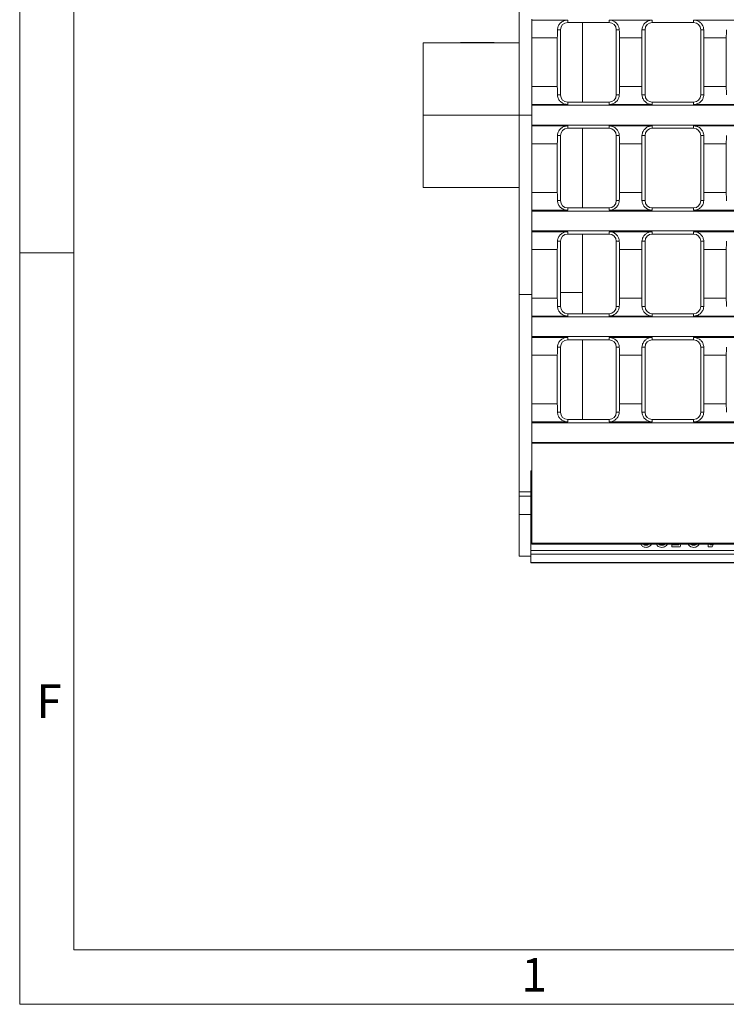
# Model space of a CAD drawing. Units: millimetres. Extents: x 7 to 413, y 7 to 290.
# Drawn here: x 7 to 46, y 7 to 61 of the extents above; entities that cross this region are included whole.
import ezdxf

# ---------------------------------------------------------------- set-up
doc = ezdxf.new("R2010")
doc.units = ezdxf.units.MM
doc.styles.add('SLDTEXTSTYLE0', font='TXT', dxfattribs={"width": 0.75})

msp = doc.modelspace()

# ---------------------------------------------------------------- linework, layer by layer
at = {"color": 7, "linetype": 'Continuous', "lineweight": 0}
for p, q in [((7, 290), (7, 7)), ((10, 287), (10, 10)), ((10, 48.5), (7, 48.5)), ((10, 10), (223, 10)), ((7, 7), (227.8, 7))]:
    msp.add_line(p, q, dxfattribs=at)
at = {"color": 7, "linetype": 'Continuous', "lineweight": 15}
for p, q in [((34.587, 56.108), (34.587, 66.006)), ((35.287, 61.406), (35.287, 61.36)), ((35.287, 61.36), (37.274, 61.36)), ((35.287, 61.36), (35.287, 60.374)), ((37.274, 61.229), (39.554, 61.229)), ((38.087, 61.229), (38.087, 56.829)), ((38.087, 61.229), (38.087, 56.829)), ((39.554, 61.36), (41.942, 61.36)), ((41.942, 61.229), (44.222, 61.229)), ((44.222, 61.36), (46.609, 61.36)), ((35.287, 60.374), (35.287, 57.685)), ((36.698, 57.685), (36.698, 60.374)), ((36.874, 57.229), (36.874, 60.829)), ((39.954, 60.829), (39.954, 57.229)), ((40.131, 60.374), (40.131, 57.685)), ((41.365, 57.685), (41.365, 60.374)), ((41.542, 57.229), (41.542, 60.829)), ((44.622, 60.829), (44.622, 57.229)), ((44.798, 60.374), (44.798, 57.685)), ((46.033, 57.685), (46.033, 60.374)), ((34.587, 60.108), (29.287, 60.108)), ((29.287, 60.108), (29.287, 56.108)), ((31.357, 60.128), (31.357, 60.108)), ((33.217, 60.128), (31.357, 60.128)), ((33.217, 60.108), (33.217, 60.128)), ((35.287, 57.685), (35.287, 56.699)), ((35.287, 56.699), (37.274, 56.699)), ((35.287, 56.699), (35.287, 56.653)), ((35.287, 56.653), (82.757, 56.653)), ((35.287, 55.563), (35.287, 56.653)), ((39.554, 56.829), (37.274, 56.829)), ((39.554, 56.699), (41.942, 56.699)), ((44.222, 56.829), (41.942, 56.829)), ((44.222, 56.699), (46.609, 56.699)), ((29.287, 56.108), (29.287, 52.108)), ((34.587, 56.108), (29.287, 56.108)), ((34.587, 56.108), (35.287, 56.108)), ((34.587, 46.209), (34.587, 56.108)), ((35.287, 55.563), (82.757, 55.563)), ((35.287, 55.517), (35.287, 55.563)), ((35.287, 55.517), (37.274, 55.517)), ((35.287, 54.531), (35.287, 55.517)), ((39.554, 55.517), (41.942, 55.517)), ((44.222, 55.517), (46.609, 55.517)), ((36.874, 54.987), (36.874, 51.387)), ((39.554, 55.387), (37.274, 55.387)), ((38.087, 55.387), (38.087, 50.987)), ((38.087, 55.387), (38.087, 50.987)), ((39.954, 51.387), (39.954, 54.987)), ((41.542, 54.987), (41.542, 51.387)), ((44.222, 55.387), (41.942, 55.387)), ((44.622, 51.387), (44.622, 54.987)), ((35.287, 51.842), (35.287, 54.531)), ((36.698, 54.531), (36.698, 51.842)), ((40.131, 51.842), (40.131, 54.531)), ((41.365, 54.531), (41.365, 51.842)), ((44.798, 51.842), (44.798, 54.531)), ((46.033, 54.531), (46.033, 51.842)), ((34.587, 52.108), (29.287, 52.108)), ((35.287, 50.856), (35.287, 51.842)), ((35.287, 50.856), (37.274, 50.856)), ((35.287, 50.81), (35.287, 50.856)), ((35.287, 50.81), (134.887, 50.81)), ((35.287, 49.72), (35.287, 50.81)), ((37.274, 50.987), (39.554, 50.987)), ((39.554, 50.856), (41.942, 50.856)), ((41.942, 50.987), (44.222, 50.987)), ((44.222, 50.856), (46.609, 50.856)), ((35.287, 49.72), (134.887, 49.72)), ((35.287, 49.674), (35.287, 49.72)), ((35.287, 49.674), (37.274, 49.674)), ((35.287, 48.688), (35.287, 49.674)), ((39.554, 49.544), (37.274, 49.544)), ((38.087, 49.544), (38.087, 45.144)), ((38.087, 49.544), (38.087, 46.308)), ((39.554, 49.674), (41.942, 49.674)), ((44.222, 49.544), (41.942, 49.544)), ((44.222, 49.674), (46.609, 49.674)), ((36.874, 49.144), (36.874, 45.544)), ((39.954, 45.544), (39.954, 49.144)), ((41.542, 49.144), (41.542, 45.544)), ((44.622, 45.544), (44.622, 49.144)), ((35.287, 45.999), (35.287, 48.688)), ((36.698, 48.688), (36.698, 45.999)), ((40.131, 45.999), (40.131, 48.688)), ((41.365, 48.688), (41.365, 45.999)), ((44.798, 45.999), (44.798, 48.688)), ((46.033, 48.688), (46.033, 45.999)), ((34.587, 35.309), (34.587, 46.209)), ((35.287, 45.013), (35.287, 45.999)), ((37.274, 45.144), (39.554, 45.144)), ((41.942, 45.144), (44.222, 45.144)), ((35.287, 45.013), (37.274, 45.013)), ((35.287, 44.968), (35.287, 45.013)), ((35.287, 44.968), (134.887, 44.968)), ((35.287, 43.878), (35.287, 44.968)), ((39.554, 45.013), (41.942, 45.013)), ((44.222, 45.013), (46.609, 45.013)), ((35.287, 43.878), (134.887, 43.878)), ((35.287, 43.832), (35.287, 43.878)), ((35.287, 43.832), (37.274, 43.832)), ((35.287, 42.846), (35.287, 43.832)), ((39.554, 43.701), (37.274, 43.701)), ((38.087, 43.701), (38.087, 39.301)), ((39.554, 43.832), (41.942, 43.832)), ((44.222, 43.701), (41.942, 43.701)), ((44.222, 43.832), (46.609, 43.832)), ((36.874, 43.301), (36.874, 39.701)), ((39.954, 39.701), (39.954, 43.301)), ((41.542, 43.301), (41.542, 39.701)), ((44.622, 39.701), (44.622, 43.301)), ((35.287, 40.157), (35.287, 42.846)), ((36.698, 42.846), (36.698, 40.157)), ((40.131, 40.157), (40.131, 42.846)), ((41.365, 42.846), (41.365, 40.157)), ((44.798, 40.157), (44.798, 42.846)), ((46.033, 42.846), (46.033, 40.157)), ((35.287, 39.171), (35.287, 40.157)), ((35.287, 39.171), (37.274, 39.171)), ((35.287, 39.125), (35.287, 39.171)), ((37.274, 39.301), (39.554, 39.301)), ((39.554, 39.171), (41.942, 39.171)), ((41.942, 39.301), (44.222, 39.301)), ((44.222, 39.171), (46.609, 39.171)), ((35.287, 39.125), (134.887, 39.125)), ((35.287, 38.035), (35.287, 39.125)), ((35.287, 38.035), (134.887, 38.035)), ((35.287, 38), (35.287, 38.035)), ((35.287, 38), (134.887, 38)), ((35.287, 32.471), (35.287, 38)), ((35.237, 36.465), (35.287, 36.465)), ((35.237, 36.465), (35.237, 36.234)), ((35.237, 36.234), (35.237, 36.207)), ((35.237, 36.207), (35.287, 36.207)), ((35.237, 36.207), (35.237, 35.707)), ((35.237, 35.707), (35.237, 32.067)), ((34.587, 35.057), (34.587, 35.309)), ((34.587, 35.309), (35.237, 35.309)), ((34.587, 34.057), (34.587, 35.057)), ((34.587, 31.748), (34.587, 34.057)), ((35.287, 32.471), (134.887, 32.471)), ((35.287, 32.422), (35.287, 32.471)), ((35.316, 32.422), (35.287, 32.422)), ((35.326, 32.408), (35.316, 32.422)), ((35.326, 32.408), (134.849, 32.408)), ((43.017, 32.384), (43.405, 32.384)), ((43.017, 32.267), (43.017, 32.384)), ((43.485, 32.267), (43.017, 32.267)), ((43.405, 32.384), (43.41, 32.408)), ((43.514, 32.408), (43.485, 32.267)), ((45.034, 32.267), (45.034, 32.408)), ((45.245, 32.267), (45.034, 32.267)), ((45.136, 32.408), (45.136, 32.384)), ((45.136, 32.384), (45.312, 32.384)), ((45.312, 32.384), (45.245, 32.267)), ((35.237, 31.748), (34.587, 31.748)), ((35.237, 32.067), (35.237, 31.867)), ((35.237, 31.867), (134.887, 31.867)), ((35.237, 31.867), (35.237, 31.407)), ((35.237, 31.407), (134.887, 31.407)), ((35.237, 31.407), (35.237, 31.386)), ((35.237, 31.386), (134.887, 31.386))]:
    msp.add_line(p, q, dxfattribs=at)
at = {"color": 8, "linetype": 'Continuous', "lineweight": 0}
for p, q in [((37.274, 61.36), (37.274, 61.229)), ((39.554, 61.36), (39.554, 61.229)), ((41.942, 61.36), (41.942, 61.229)), ((44.222, 61.36), (44.222, 61.229)), ((35.287, 60.374), (36.698, 60.374)), ((36.707, 60.829), (36.874, 60.829)), ((40.122, 60.829), (39.954, 60.829)), ((40.131, 60.374), (41.365, 60.374)), ((41.375, 60.829), (41.542, 60.829)), ((44.789, 60.829), (44.622, 60.829)), ((44.798, 60.374), (46.033, 60.374)), ((35.287, 57.685), (36.698, 57.685)), ((40.131, 57.685), (41.365, 57.685)), ((44.798, 57.685), (46.033, 57.685)), ((36.707, 57.229), (36.874, 57.229)), ((40.122, 57.229), (39.954, 57.229)), ((41.375, 57.229), (41.542, 57.229)), ((44.789, 57.229), (44.622, 57.229)), ((37.274, 56.699), (37.274, 56.829)), ((39.554, 56.699), (39.554, 56.829)), ((41.942, 56.699), (41.942, 56.829)), ((44.222, 56.699), (44.222, 56.829)), ((37.274, 55.517), (37.274, 55.387)), ((39.554, 55.517), (39.554, 55.387)), ((41.942, 55.517), (41.942, 55.387)), ((44.222, 55.517), (44.222, 55.387)), ((36.707, 54.987), (36.874, 54.987)), ((40.122, 54.987), (39.954, 54.987)), ((41.375, 54.987), (41.542, 54.987)), ((44.789, 54.987), (44.622, 54.987)), ((35.287, 54.531), (36.698, 54.531)), ((40.131, 54.531), (41.365, 54.531)), ((44.798, 54.531), (46.033, 54.531)), ((35.287, 51.842), (36.698, 51.842)), ((40.131, 51.842), (41.365, 51.842)), ((44.798, 51.842), (46.033, 51.842)), ((36.707, 51.387), (36.874, 51.387)), ((40.122, 51.387), (39.954, 51.387)), ((41.375, 51.387), (41.542, 51.387)), ((44.789, 51.387), (44.622, 51.387)), ((37.274, 50.856), (37.274, 50.987)), ((39.554, 50.856), (39.554, 50.987)), ((41.942, 50.856), (41.942, 50.987)), ((44.222, 50.856), (44.222, 50.987)), ((37.274, 49.674), (37.274, 49.544)), ((39.554, 49.674), (39.554, 49.544)), ((41.942, 49.674), (41.942, 49.544)), ((44.222, 49.674), (44.222, 49.544)), ((36.707, 49.144), (36.874, 49.144)), ((40.122, 49.144), (39.954, 49.144)), ((41.375, 49.144), (41.542, 49.144)), ((44.789, 49.144), (44.622, 49.144)), ((35.287, 48.688), (36.698, 48.688)), ((40.131, 48.688), (41.365, 48.688)), ((44.798, 48.688), (46.033, 48.688)), ((38.087, 46.308), (36.874, 46.308)), ((34.587, 46.209), (35.287, 46.209)), ((35.287, 45.999), (36.698, 45.999)), ((40.131, 45.999), (41.365, 45.999)), ((44.798, 45.999), (46.033, 45.999)), ((36.707, 45.544), (36.874, 45.544)), ((37.274, 45.013), (37.274, 45.144)), ((39.554, 45.013), (39.554, 45.144)), ((40.122, 45.544), (39.954, 45.544)), ((41.375, 45.544), (41.542, 45.544)), ((41.942, 45.013), (41.942, 45.144)), ((44.222, 45.013), (44.222, 45.144)), ((44.789, 45.544), (44.622, 45.544)), ((37.274, 43.832), (37.274, 43.701)), ((39.554, 43.832), (39.554, 43.701)), ((41.942, 43.832), (41.942, 43.701)), ((44.222, 43.832), (44.222, 43.701)), ((36.707, 43.301), (36.874, 43.301)), ((40.122, 43.301), (39.954, 43.301)), ((41.375, 43.301), (41.542, 43.301)), ((44.789, 43.301), (44.622, 43.301)), ((35.287, 42.846), (36.698, 42.846)), ((40.131, 42.846), (41.365, 42.846)), ((44.798, 42.846), (46.033, 42.846)), ((35.287, 40.157), (36.698, 40.157)), ((36.707, 39.701), (36.874, 39.701)), ((40.122, 39.701), (39.954, 39.701)), ((40.131, 40.157), (41.365, 40.157)), ((41.375, 39.701), (41.542, 39.701)), ((44.789, 39.701), (44.622, 39.701)), ((44.798, 40.157), (46.033, 40.157)), ((37.274, 39.171), (37.274, 39.301)), ((39.554, 39.171), (39.554, 39.301)), ((41.942, 39.171), (41.942, 39.301)), ((44.222, 39.171), (44.222, 39.301)), ((35.237, 36.234), (35.287, 36.234)), ((35.237, 35.707), (35.287, 35.707)), ((34.587, 35.057), (35.237, 35.057)), ((35.237, 34.057), (34.587, 34.057)), ((35.237, 32.067), (134.887, 32.067))]:
    msp.add_line(p, q, dxfattribs=at)
at = {"color": 7, "linetype": 'Continuous', "lineweight": 15}
for centre, start, end in [((37.274, 60.829), 90, 180), ((39.554, 60.829), 0, 90), ((41.942, 60.829), 90, 180), ((44.222, 60.829), 0, 90), ((37.274, 57.229), 180, 270), ((39.554, 57.229), 270, 0), ((41.942, 57.229), 180, 270), ((44.222, 57.229), 270, 0), ((37.274, 54.987), 90, 180), ((39.554, 54.987), 0, 90), ((41.942, 54.987), 90, 180), ((44.222, 54.987), 0, 90), ((37.274, 51.387), 180, 270), ((39.554, 51.387), 270, 0), ((41.942, 51.387), 180, 270), ((44.222, 51.387), 270, 0), ((37.274, 49.144), 90, 180), ((39.554, 49.144), 0, 90), ((41.942, 49.144), 90, 180), ((44.222, 49.144), 0, 90), ((37.274, 45.544), 180, 270), ((39.554, 45.544), 270, 0), ((41.942, 45.544), 180, 270), ((44.222, 45.544), 270, 0), ((37.274, 43.301), 90, 180), ((39.554, 43.301), 0, 90), ((41.942, 43.301), 90, 180), ((44.222, 43.301), 0, 90), ((37.274, 39.701), 180, 270), ((39.554, 39.701), 270, 0), ((41.942, 39.701), 180, 270), ((44.222, 39.701), 270, 0)]:
    msp.add_arc(centre, 0.4, start, end, dxfattribs=at)
for centre, start_param, end_param in [((37.051, 60.374), 1.340968, 1.570796), ((39.778, 60.374), 4.712389, 4.942218), ((41.718, 60.374), 1.340968, 1.570796), ((44.445, 60.374), 4.712389, 4.942218), ((46.385, 60.374), 1.340968, 1.570796), ((37.051, 57.685), 1.570796, 1.800625), ((39.778, 57.685), 4.48256, 4.712389), ((41.718, 57.685), 1.570796, 1.800625), ((44.445, 57.685), 4.48256, 4.712389), ((46.385, 57.685), 1.570796, 1.800625), ((37.051, 54.531), 1.340968, 1.570796), ((39.778, 54.531), 4.712389, 4.942218), ((41.718, 54.531), 1.340968, 1.570796), ((44.445, 54.531), 4.712389, 4.942218), ((46.385, 54.531), 1.340968, 1.570796), ((37.051, 51.842), 1.570796, 1.800625), ((39.778, 51.842), 4.48256, 4.712389), ((41.718, 51.842), 1.570796, 1.800625), ((44.445, 51.842), 4.48256, 4.712389), ((46.385, 51.842), 1.570796, 1.800625), ((37.051, 48.688), 1.340968, 1.570796), ((39.778, 48.688), 4.712389, 4.942218), ((41.718, 48.688), 1.340968, 1.570796), ((44.445, 48.688), 4.712389, 4.942218), ((46.385, 48.688), 1.340968, 1.570796), ((37.051, 45.999), 1.570796, 1.800625), ((39.778, 45.999), 4.48256, 4.712389), ((41.718, 45.999), 1.570796, 1.800625), ((44.445, 45.999), 4.48256, 4.712389), ((46.385, 45.999), 1.570796, 1.800625), ((37.051, 42.846), 1.340968, 1.570796), ((39.778, 42.846), 4.712389, 4.942218), ((41.718, 42.846), 1.340968, 1.570796), ((44.445, 42.846), 4.712389, 4.942218), ((46.385, 42.846), 1.340968, 1.570796), ((37.051, 40.157), 1.570796, 1.800625), ((39.778, 40.157), 4.48256, 4.712389), ((41.718, 40.157), 1.570796, 1.800625), ((44.445, 40.157), 4.48256, 4.712389), ((46.385, 40.157), 1.570796, 1.800625)]:
    msp.add_ellipse(centre, major_axis=(0, 2), ratio=0.176327, start_param=start_param, end_param=end_param, dxfattribs=at)
for points, knots in [([(36.707, 60.829), (36.716, 60.891), (36.734, 61.016), (36.838, 61.176), (36.988, 61.297), (37.147, 61.354), (37.244, 61.358), (37.274, 61.36)], [0, 0, 0, 0, 0.218901, 0.437404, 0.668242, 0.896746, 1, 1, 1, 1]), ([(39.554, 61.36), (39.613, 61.354), (39.731, 61.344), (39.891, 61.263), (40.023, 61.137), (40.104, 60.984), (40.116, 60.874), (40.122, 60.829)], [0, 0, 0, 0, 0.199339, 0.398276, 0.612247, 0.843222, 1, 1, 1, 1]), ([(41.375, 60.829), (41.384, 60.891), (41.402, 61.016), (41.506, 61.176), (41.656, 61.297), (41.814, 61.354), (41.911, 61.358), (41.942, 61.36)], [0, 0, 0, 0, 0.218901, 0.437404, 0.668242, 0.896746, 1, 1, 1, 1]), ([(44.222, 61.36), (44.281, 61.354), (44.398, 61.344), (44.558, 61.263), (44.69, 61.137), (44.771, 60.984), (44.784, 60.874), (44.789, 60.829)], [0, 0, 0, 0, 0.199339, 0.398276, 0.612247, 0.843222, 1, 1, 1, 1]), ([(37.274, 56.699), (37.216, 56.704), (37.098, 56.714), (36.938, 56.796), (36.806, 56.921), (36.725, 57.074), (36.713, 57.185), (36.707, 57.229)], [0, 0, 0, 0, 0.199339, 0.398276, 0.612247, 0.843222, 1, 1, 1, 1]), ([(40.122, 57.229), (40.113, 57.167), (40.095, 57.043), (39.991, 56.882), (39.841, 56.761), (39.682, 56.705), (39.585, 56.7), (39.554, 56.699)], [0, 0, 0, 0, 0.218901, 0.437404, 0.668242, 0.896746, 1, 1, 1, 1]), ([(41.942, 56.699), (41.883, 56.704), (41.765, 56.714), (41.605, 56.796), (41.474, 56.921), (41.393, 57.074), (41.38, 57.185), (41.375, 57.229)], [0, 0, 0, 0, 0.199339, 0.398276, 0.612247, 0.843222, 1, 1, 1, 1]), ([(44.789, 57.229), (44.78, 57.167), (44.762, 57.043), (44.658, 56.882), (44.508, 56.761), (44.35, 56.705), (44.252, 56.7), (44.222, 56.699)], [0, 0, 0, 0, 0.218901, 0.437404, 0.668242, 0.896746, 1, 1, 1, 1]), ([(37.274, 55.517), (37.216, 55.512), (37.098, 55.501), (36.938, 55.42), (36.806, 55.294), (36.725, 55.141), (36.713, 55.031), (36.707, 54.987)], [0, 0, 0, 0, 0.199339, 0.398276, 0.612247, 0.843222, 1, 1, 1, 1]), ([(40.122, 54.987), (40.113, 55.049), (40.095, 55.173), (39.991, 55.333), (39.841, 55.455), (39.682, 55.511), (39.585, 55.516), (39.554, 55.517)], [0, 0, 0, 0, 0.218901, 0.437404, 0.668242, 0.896746, 1, 1, 1, 1]), ([(41.942, 55.517), (41.883, 55.512), (41.765, 55.501), (41.605, 55.42), (41.474, 55.294), (41.393, 55.141), (41.38, 55.031), (41.375, 54.987)], [0, 0, 0, 0, 0.199339, 0.398276, 0.612247, 0.843222, 1, 1, 1, 1]), ([(44.789, 54.987), (44.78, 55.049), (44.762, 55.173), (44.658, 55.333), (44.508, 55.455), (44.35, 55.511), (44.252, 55.516), (44.222, 55.517)], [0, 0, 0, 0, 0.218901, 0.437404, 0.668242, 0.896746, 1, 1, 1, 1]), ([(36.707, 51.387), (36.716, 51.324), (36.734, 51.2), (36.838, 51.04), (36.988, 50.918), (37.147, 50.862), (37.244, 50.857), (37.274, 50.856)], [0, 0, 0, 0, 0.218901, 0.437404, 0.668242, 0.896746, 1, 1, 1, 1]), ([(39.554, 50.856), (39.613, 50.861), (39.731, 50.872), (39.891, 50.953), (40.023, 51.079), (40.104, 51.232), (40.116, 51.342), (40.122, 51.387)], [0, 0, 0, 0, 0.199339, 0.398276, 0.612247, 0.843222, 1, 1, 1, 1]), ([(41.375, 51.387), (41.384, 51.324), (41.402, 51.2), (41.506, 51.04), (41.656, 50.918), (41.814, 50.862), (41.911, 50.857), (41.942, 50.856)], [0, 0, 0, 0, 0.218901, 0.437404, 0.668242, 0.896746, 1, 1, 1, 1]), ([(44.222, 50.856), (44.281, 50.861), (44.398, 50.872), (44.558, 50.953), (44.69, 51.079), (44.771, 51.232), (44.784, 51.342), (44.789, 51.387)], [0, 0, 0, 0, 0.199339, 0.398276, 0.612247, 0.843222, 1, 1, 1, 1]), ([(37.274, 49.674), (37.216, 49.669), (37.098, 49.659), (36.938, 49.577), (36.806, 49.452), (36.725, 49.299), (36.713, 49.188), (36.707, 49.144)], [0, 0, 0, 0, 0.199339, 0.398276, 0.612247, 0.843222, 1, 1, 1, 1]), ([(40.122, 49.144), (40.113, 49.206), (40.095, 49.33), (39.991, 49.491), (39.841, 49.612), (39.682, 49.668), (39.585, 49.673), (39.554, 49.674)], [0, 0, 0, 0, 0.218901, 0.437404, 0.668242, 0.896746, 1, 1, 1, 1]), ([(41.942, 49.674), (41.883, 49.669), (41.765, 49.659), (41.605, 49.577), (41.474, 49.452), (41.393, 49.299), (41.38, 49.188), (41.375, 49.144)], [0, 0, 0, 0, 0.199339, 0.398276, 0.612247, 0.843222, 1, 1, 1, 1]), ([(44.789, 49.144), (44.78, 49.206), (44.762, 49.33), (44.658, 49.491), (44.508, 49.612), (44.35, 49.668), (44.252, 49.673), (44.222, 49.674)], [0, 0, 0, 0, 0.218901, 0.437404, 0.668242, 0.896746, 1, 1, 1, 1]), ([(36.707, 45.544), (36.716, 45.482), (36.734, 45.357), (36.838, 45.197), (36.988, 45.076), (37.147, 45.019), (37.244, 45.015), (37.274, 45.013)], [0, 0, 0, 0, 0.218901, 0.437404, 0.668242, 0.896746, 1, 1, 1, 1]), ([(39.554, 45.013), (39.613, 45.019), (39.731, 45.029), (39.891, 45.11), (40.023, 45.236), (40.104, 45.389), (40.116, 45.499), (40.122, 45.544)], [0, 0, 0, 0, 0.199339, 0.398276, 0.612247, 0.843222, 1, 1, 1, 1]), ([(41.375, 45.544), (41.384, 45.482), (41.402, 45.357), (41.506, 45.197), (41.656, 45.076), (41.814, 45.019), (41.911, 45.015), (41.942, 45.013)], [0, 0, 0, 0, 0.218901, 0.437404, 0.668242, 0.896746, 1, 1, 1, 1]), ([(44.222, 45.013), (44.281, 45.019), (44.398, 45.029), (44.558, 45.11), (44.69, 45.236), (44.771, 45.389), (44.784, 45.499), (44.789, 45.544)], [0, 0, 0, 0, 0.199339, 0.398276, 0.612247, 0.843222, 1, 1, 1, 1]), ([(37.274, 43.832), (37.216, 43.826), (37.098, 43.816), (36.938, 43.735), (36.806, 43.609), (36.725, 43.456), (36.713, 43.346), (36.707, 43.301)], [0, 0, 0, 0, 0.199339, 0.398276, 0.612247, 0.843222, 1, 1, 1, 1]), ([(40.122, 43.301), (40.113, 43.363), (40.095, 43.488), (39.991, 43.648), (39.841, 43.769), (39.682, 43.826), (39.585, 43.83), (39.554, 43.832)], [0, 0, 0, 0, 0.218901, 0.437404, 0.668242, 0.896746, 1, 1, 1, 1]), ([(41.942, 43.832), (41.883, 43.826), (41.765, 43.816), (41.605, 43.735), (41.474, 43.609), (41.393, 43.456), (41.38, 43.346), (41.375, 43.301)], [0, 0, 0, 0, 0.199339, 0.398276, 0.612247, 0.843222, 1, 1, 1, 1]), ([(44.789, 43.301), (44.78, 43.363), (44.762, 43.488), (44.658, 43.648), (44.508, 43.769), (44.35, 43.826), (44.252, 43.83), (44.222, 43.832)], [0, 0, 0, 0, 0.218901, 0.437404, 0.668242, 0.896746, 1, 1, 1, 1]), ([(36.707, 39.701), (36.716, 39.639), (36.734, 39.515), (36.838, 39.354), (36.988, 39.233), (37.147, 39.177), (37.244, 39.172), (37.274, 39.171)], [0, 0, 0, 0, 0.218901, 0.437404, 0.668242, 0.896746, 1, 1, 1, 1]), ([(39.554, 39.171), (39.613, 39.176), (39.731, 39.186), (39.891, 39.268), (40.023, 39.393), (40.104, 39.546), (40.116, 39.657), (40.122, 39.701)], [0, 0, 0, 0, 0.199339, 0.398276, 0.612247, 0.843222, 1, 1, 1, 1]), ([(41.375, 39.701), (41.384, 39.639), (41.402, 39.515), (41.506, 39.354), (41.656, 39.233), (41.814, 39.177), (41.911, 39.172), (41.942, 39.171)], [0, 0, 0, 0, 0.218901, 0.437404, 0.668242, 0.896746, 1, 1, 1, 1]), ([(44.222, 39.171), (44.281, 39.176), (44.398, 39.186), (44.558, 39.268), (44.69, 39.393), (44.771, 39.546), (44.784, 39.657), (44.789, 39.701)], [0, 0, 0, 0, 0.199339, 0.398276, 0.612247, 0.843222, 1, 1, 1, 1]), ([(41.598, 32.238), (41.565, 32.241), (41.498, 32.246), (41.388, 32.296), (41.34, 32.366), (41.312, 32.408)], [0, 0, 0, 0, 0.287029, 0.57405, 1, 1, 1, 1]), ([(41.449, 32.408), (41.449, 32.407), (41.465, 32.386), (41.519, 32.365), (41.57, 32.358), (41.595, 32.355)], [0, 0, 0, 0, 0.013784, 0.507238, 1, 1, 1, 1]), ([(41.595, 32.355), (41.621, 32.358), (41.672, 32.364), (41.723, 32.388), (41.742, 32.407), (41.743, 32.408)], [0, 0, 0, 0, 0.4897249, 0.9799383, 1, 1, 1, 1]), ([(41.888, 32.408), (41.88, 32.392), (41.854, 32.348), (41.789, 32.292), (41.699, 32.246), (41.632, 32.241), (41.598, 32.238)], [0, 0, 0, 0, 0.1514145, 0.4343406, 0.71719, 1, 1, 1, 1]), ([(42.464, 32.238), (42.419, 32.243), (42.329, 32.253), (42.224, 32.321), (42.189, 32.384), (42.176, 32.408)], [0, 0, 0, 0, 0.385266, 0.770219, 1, 1, 1, 1]), ([(42.31, 32.408), (42.318, 32.4), (42.358, 32.358), (42.42, 32.356), (42.47, 32.355)], [0, 0, 0, 0, 0.191674, 1, 1, 1, 1]), ([(42.763, 32.408), (42.763, 32.405), (42.75, 32.358), (42.677, 32.3), (42.573, 32.246), (42.5, 32.241), (42.464, 32.238)], [0, 0, 0, 0, 0.024173, 0.402525, 0.701166, 1, 1, 1, 1]), ([(42.47, 32.355), (42.5, 32.356), (42.558, 32.36), (42.607, 32.392), (42.63, 32.408)], [0, 0, 0, 0, 0.516799, 1, 1, 1, 1]), ([(44.233, 32.238), (44.182, 32.244), (44.079, 32.257), (43.974, 32.331), (43.942, 32.393), (43.935, 32.408)], [0, 0, 0, 0, 0.428635, 0.856794, 1, 1, 1, 1]), ([(44.075, 32.408), (44.077, 32.406), (44.097, 32.384), (44.156, 32.362), (44.211, 32.357), (44.238, 32.355)], [0, 0, 0, 0, 0.042816, 0.521207, 1, 1, 1, 1]), ([(44.54, 32.408), (44.516, 32.374), (44.47, 32.307), (44.356, 32.25), (44.274, 32.242), (44.233, 32.238)], [0, 0, 0, 0, 0.328905, 0.664493, 1, 1, 1, 1]), ([(44.238, 32.355), (44.274, 32.357), (44.332, 32.36), (44.377, 32.395), (44.393, 32.408)], [0, 0, 0, 0, 0.630998, 1, 1, 1, 1])]:
    msp.add_open_spline(points, degree=3, knots=knots, dxfattribs=at)

# ---------------------------------------------------------------- texts
at = {"color": 7, "linetype": 'Continuous', "lineweight": 0, "char_height": 1.852, "attachment_point": 1, "style": 'SLDTEXTSTYLE0'}
for s, insert in [('F', (7.929, 24.668)), ('1', (34.716, 9.557))]:
    msp.add_mtext(s, dxfattribs=dict(at, insert=insert))

doc.saveas('drawing.dxf')
